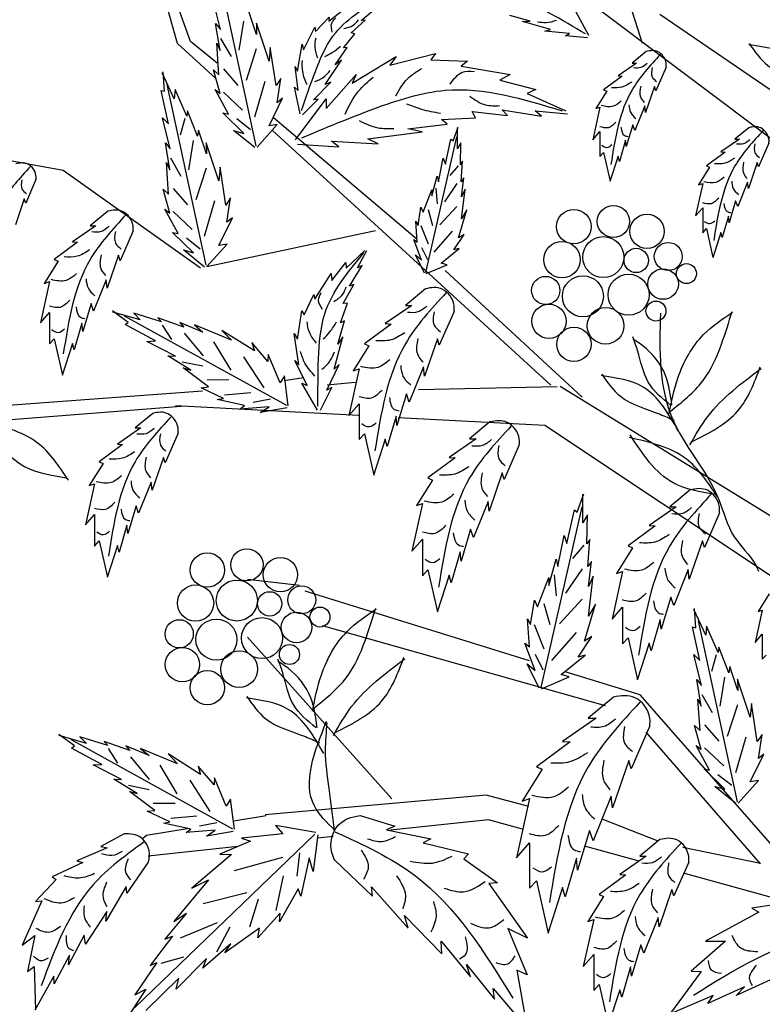
# Model space of a CAD drawing. Units: millimetres. Extents: x 45 to 166, y 50 to 136.
# Drawn here: x 55 to 66, y 93 to 107 of the extents above; entities that cross this region are included whole.
import ezdxf

# ---------------------------------------------------------------- set-up
doc = ezdxf.new("R2010")
doc.units = ezdxf.units.MM
doc.layers.add('Z_Pflanzebene', color=7, linetype='Continuous')
doc.layers.add('Z_Pflanzen', color=7, linetype='Continuous')

# ---------------------------------------------------------------- blocks, each defined once
blk = doc.blocks.new('Z_Gehölz_')
at = {"layer": 'Z_Pflanzebene', "lineweight": 30}
for p, q in [((-13.466, 19.477), (-15.148, 24.867)), ((-19.878, 19.477), (-20.302, 20.966)), ((-19.697, 19.505), (-20.203, 20.929)), ((-6.977, 14.612), (-14.517, 20.286)), ((-11.414, 18.637), (-13.224, 19.878)), ((-19.349, 18.993), (-19.878, 19.477)), ((-19.329, 19.206), (-19.697, 19.505)), ((-16.574, 16.773), (-18.557, 18.458)), ((-14.727, 14.761), (-18.568, 18.278)), ((-21.454, 17.725), (-23.869, 18.163)), ((-19.562, 16.378), (-21.454, 17.725)), ((-19.474, 16.398), (-17.146, 16.898)), ((-14.295, 14.598), (-16.187, 16.346)), ((-18.14, 14.862), (-18.405, 14.821)), ((-19.535, 14.68), (-22.213, 14.482)), ((-17.428, 14.801), (-17.815, 14.76)), ((-14.641, 14.74), (-16.554, 14.699)), ((-14.599, 14.749), (-8.336, 10.883)), ((-22.29, 14.281), (-19.829, 14.47)), ((-17.38, 14.342), (-19.904, 14.477)), ((-14.811, 14.205), (-16.833, 14.313)), ((-11.595, 12.061), (-14.811, 14.205)), ((-15.022, 10.959), (-18.117, 11.919)), ((-13.975, 10.338), (-17.878, 11.442)), ((-16.922, 9.052), (-18.914, 11.282)), ((-11.263, 7.937), (-13.495, 10.486)), ((-11.837, 8.158), (-13.414, 9.971)), ((-15.621, 9.102), (-18.669, 8.832)), ((-15.034, 8.945), (-15.621, 9.102)), ((-15.588, 8.764), (-16.939, 8.62)), ((-15.121, 8.636), (-15.588, 8.764)), ((-14.028, 8.775), (-13.253, 8.472)), ((-20.305, 8.55), (-19.717, 8.648)), ((-17.73, 8.535), (-17.943, 8.512)), ((-19.047, 8.394), (-20.285, 8.262)), ((-13.511, 8.193), (-14.246, 8.395)), ((-11.837, 8.161), (-12.907, 8.38)), ((-20.281, 8.179), (-20.578, 7.752)), ((-11.445, 7.626), (-12.899, 8.025))]:
    blk.add_line(p, q, dxfattribs=at)
at = {"layer": 'Z_Pflanzebene', "color": 74, "lineweight": 30, "true_color": 0x44a009}
for p, q in [((-18.791, 18.064), (-19.331, 20.561)), ((-19.287, 19.671), (-19.391, 20.098)), ((-17.79, 19.784), (-17.505, 20.013)), ((-17.347, 19.797), (-17.121, 19.985)), ((-18.787, 19.601), (-18.897, 19.931)), ((-17.974, 19.645), (-17.786, 19.842)), ((-17.786, 19.842), (-17.79, 19.784)), ((-15.015, 19.787), (-15.296, 19.863)), ((-14.206, 19.588), (-14.386, 19.918)), ((-19.292, 19.383), (-19.352, 19.753)), ((-19.352, 19.753), (-19.287, 19.671)), ((-18.969, 19.786), (-19.034, 19.384)), ((-18.615, 19.232), (-18.79, 19.756)), ((-18.79, 19.756), (-18.787, 19.601)), ((-17.484, 19.624), (-17.29, 19.801)), ((-17.29, 19.801), (-17.347, 19.797)), ((-15.121, 19.779), (-15.015, 19.787)), ((-14.733, 19.67), (-15.121, 19.779)), ((-18.142, 19.392), (-17.986, 19.702)), ((-17.986, 19.702), (-17.974, 19.645)), ((-17.589, 19.416), (-17.434, 19.611)), ((-17.434, 19.611), (-17.484, 19.624)), ((-14.812, 19.646), (-14.733, 19.67)), ((-14.471, 19.614), (-14.812, 19.646)), ((-14.529, 19.582), (-14.471, 19.614)), ((-14.224, 19.557), (-14.529, 19.582)), ((-19.338, 19.483), (-19.292, 19.383)), ((-19.308, 19.047), (-19.338, 19.483)), ((-19.283, 19.547), (-19.139, 19.296)), ((-18.225, 19.095), (-18.16, 19.469)), ((-18.16, 19.469), (-18.142, 19.392)), ((-18.792, 19.405), (-18.933, 18.967)), ((-18.599, 19.421), (-18.615, 19.232)), ((-18.519, 18.896), (-18.599, 19.421)), ((-17.702, 19.183), (-17.537, 19.423)), ((-17.537, 19.423), (-17.589, 19.416)), ((-17.47, 18.929), (-16.863, 19.297)), ((-16.95, 19.178), (-16.321, 19.34)), ((-16.863, 19.297), (-16.95, 19.178)), ((-16.321, 19.34), (-16.386, 19.254)), ((-13.416, 19.367), (-13.608, 19.207)), ((-17.84, 18.911), (-17.615, 19.246)), ((-17.615, 19.246), (-17.702, 19.183)), ((-16.386, 19.254), (-15.877, 19.232)), ((-15.877, 19.232), (-15.964, 19.167)), ((-15.964, 19.167), (-15.292, 19.048)), ((-13.546, 19.207), (-13.802, 19.032)), ((-13.608, 19.207), (-13.546, 19.207)), ((-19.922, 18.716), (-20.088, 19.071)), ((-20.056, 18.818), (-20.077, 19.085)), ((-19.383, 19.116), (-19.308, 19.047)), ((-19.291, 18.787), (-19.383, 19.116)), ((-19.246, 19.126), (-19.048, 18.9)), ((-18.212, 18.829), (-18.254, 19.158)), ((-18.254, 19.158), (-18.225, 19.095)), ((-17.827, 18.582), (-17.416, 19.048)), ((-17.416, 19.048), (-17.47, 18.929)), ((-15.292, 19.048), (-15.433, 18.972)), ((-13.745, 19.028), (-14.001, 18.839)), ((-13.802, 19.032), (-13.745, 19.028)), ((-13.14, 19.151), (-13.281, 18.824)), ((-19.484, 16.416), (-20.023, 18.912)), ((-18.675, 18.955), (-18.818, 18.463)), ((-18.453, 18.996), (-18.519, 18.896)), ((-18.504, 18.66), (-18.453, 18.996)), ((-18.003, 18.699), (-17.764, 18.944)), ((-17.764, 18.944), (-17.84, 18.911)), ((-15.433, 18.972), (-14.935, 18.842)), ((-20.105, 18.83), (-20.056, 18.818)), ((-20.002, 18.367), (-20.105, 18.83)), ((-19.912, 18.842), (-19.922, 18.716)), ((-19.75, 18.476), (-19.912, 18.842)), ((-19.359, 18.841), (-19.291, 18.787)), ((-19.175, 18.503), (-19.359, 18.841)), ((-19.244, 18.808), (-18.982, 18.559)), ((-18.265, 18.874), (-18.212, 18.829)), ((-18.187, 18.506), (-18.265, 18.874)), ((-14.935, 18.842), (-15.054, 18.788)), ((-15.054, 18.788), (-14.523, 18.55)), ((-13.958, 18.82), (-14.109, 18.579)), ((-14.001, 18.839), (-13.958, 18.82)), ((-13.3, 18.886), (-13.423, 18.527)), ((-13.281, 18.824), (-13.3, 18.886)), ((-18.615, 18.34), (-18.429, 18.721)), ((-18.429, 18.721), (-18.504, 18.66)), ((-18.25, 18.149), (-17.827, 18.712)), ((-18.154, 18.495), (-17.938, 18.711)), ((-17.938, 18.711), (-18.003, 18.699)), ((-17.827, 18.712), (-17.827, 18.582)), ((-19.741, 18.55), (-19.75, 18.476)), ((-19.603, 18.199), (-19.741, 18.55)), ((-19.252, 18.519), (-19.175, 18.503)), ((-18.965, 18.237), (-19.252, 18.519)), ((-15.769, 18.453), (-15.812, 18.539)), ((-15.812, 18.539), (-15.325, 18.485)), ((-15.4, 18.561), (-14.859, 18.474)), ((-15.325, 18.485), (-15.4, 18.561)), ((-14.945, 18.55), (-14.501, 18.507)), ((-14.859, 18.474), (-14.945, 18.55)), ((-14.053, 18.598), (-14.152, 18.148)), ((-14.109, 18.579), (-14.053, 18.598)), ((-13.433, 18.616), (-13.57, 18.276)), ((-13.423, 18.527), (-13.433, 18.616)), ((-20.084, 18.45), (-20.002, 18.367)), ((-19.98, 18.023), (-20.084, 18.45)), ((-19.778, 18.443), (-19.843, 18.213)), ((-19.06, 18.443), (-18.871, 18.292)), ((-18.781, 18.046), (-18.502, 18.358)), ((-18.502, 18.358), (-18.615, 18.34)), ((-16.701, 18.301), (-16.159, 18.366)), ((-16.235, 18.431), (-15.769, 18.453)), ((-16.159, 18.366), (-16.235, 18.431)), ((-13.598, 18.356), (-13.688, 18.054)), ((-13.57, 18.276), (-13.598, 18.356)), ((-19.59, 18.282), (-19.603, 18.199)), ((-19.48, 17.953), (-19.59, 18.282)), ((-19.104, 18.276), (-18.965, 18.237)), ((-18.813, 18.04), (-19.104, 18.276)), ((-17.253, 18.16), (-16.506, 18.258)), ((-16.506, 18.258), (-16.701, 18.301)), ((-16.077, 18.135), (-16.006, 18.324)), ((-16.018, 18.023), (-16.018, 18.318)), ((-14.152, 18.148), (-14.053, 18.262)), ((-14.053, 18.262), (-14.053, 17.917)), ((-11.998, 18.316), (-12.19, 18.157)), ((-20.044, 18.105), (-19.98, 18.023)), ((-19.984, 17.735), (-20.044, 18.105)), ((-19.662, 18.138), (-19.727, 17.736)), ((-19.483, 18.108), (-19.48, 17.953)), ((-19.307, 17.583), (-19.483, 18.108)), ((-18.224, 18.088), (-17.654, 18.052)), ((-17.752, 18.128), (-17.112, 18.095)), ((-17.654, 18.052), (-17.752, 18.128)), ((-17.112, 18.095), (-17.253, 18.16)), ((-16.451, 16.316), (-16.025, 18.189)), ((-16.184, 17.811), (-16.107, 18.159)), ((-16.107, 18.159), (-16.077, 18.135)), ((-15.971, 18.106), (-16.018, 18.023)), ((-15.977, 17.805), (-15.971, 18.106)), ((-13.698, 18.144), (-13.783, 17.851)), ((-13.688, 18.054), (-13.698, 18.144)), ((-12.128, 18.157), (-12.384, 17.982)), ((-12.19, 18.157), (-12.128, 18.157)), ((-11.721, 18.1), (-11.863, 17.774)), ((-14.053, 17.917), (-14.001, 17.974)), ((-14.001, 17.974), (-13.911, 17.577)), ((-12.327, 17.977), (-12.582, 17.788)), ((-12.384, 17.982), (-12.327, 17.977)), ((-20.031, 17.835), (-19.984, 17.735)), ((-20.001, 17.399), (-20.031, 17.835)), ((-19.976, 17.899), (-19.832, 17.647)), ((-16.278, 17.569), (-16.213, 17.893)), ((-16.213, 17.893), (-16.184, 17.811)), ((-15.947, 17.852), (-15.977, 17.805)), ((-15.965, 17.569), (-15.947, 17.852)), ((-13.802, 17.922), (-13.915, 17.572)), ((-13.783, 17.851), (-13.802, 17.922)), ((-11.882, 17.835), (-12.005, 17.476)), ((-11.863, 17.774), (-11.882, 17.835)), ((-19.484, 17.756), (-19.626, 17.319)), ((-19.292, 17.772), (-19.307, 17.583)), ((-19.211, 17.247), (-19.292, 17.772)), ((-16.007, 17.791), (-16.124, 17.655)), ((-12.54, 17.769), (-12.691, 17.528)), ((-12.582, 17.788), (-12.54, 17.769)), ((-21.83, 17.601), (-21.972, 17.275)), ((-16.372, 17.374), (-16.296, 17.646)), ((-16.296, 17.646), (-16.278, 17.569)), ((-16.025, 17.547), (-16.197, 17.293)), ((-15.93, 17.622), (-15.965, 17.569)), ((-15.959, 17.363), (-15.93, 17.622)), ((-12.634, 17.547), (-12.734, 17.098)), ((-12.691, 17.528), (-12.634, 17.547)), ((-12.015, 17.566), (-12.152, 17.226)), ((-12.005, 17.476), (-12.015, 17.566)), ((-19.983, 17.138), (-20.076, 17.467)), ((-20.076, 17.467), (-20.001, 17.399)), ((-19.939, 17.478), (-19.741, 17.252)), ((-16.491, 17.15), (-16.372, 17.457)), ((-16.372, 17.457), (-16.372, 17.374)), ((-16.315, 17.483), (-16.297, 17.266)), ((-15.959, 17.056), (-15.912, 17.469)), ((-15.912, 17.469), (-15.959, 17.363)), ((-21.991, 17.336), (-22.114, 16.977)), ((-21.972, 17.275), (-21.991, 17.336)), ((-19.368, 17.306), (-19.51, 16.815)), ((-19.145, 17.347), (-19.211, 17.247)), ((-19.197, 17.012), (-19.145, 17.347)), ((-12.18, 17.306), (-12.27, 17.003)), ((-12.152, 17.226), (-12.18, 17.306)), ((-20.841, 17.163), (-21.083, 16.961)), ((-20.052, 17.193), (-19.983, 17.138)), ((-19.868, 16.854), (-20.052, 17.193)), ((-19.937, 17.16), (-19.675, 16.911)), ((-16.561, 16.967), (-16.52, 17.221)), ((-16.52, 17.221), (-16.491, 17.15)), ((-16.423, 17.185), (-16.36, 16.967)), ((-16.025, 17.23), (-16.26, 16.977)), ((-16.001, 16.796), (-15.888, 17.18)), ((-15.888, 17.18), (-15.959, 17.056)), ((-12.734, 17.098), (-12.634, 17.211)), ((-12.634, 17.211), (-12.634, 16.866)), ((-19.307, 16.692), (-19.121, 17.073)), ((-19.121, 17.073), (-19.197, 17.012)), ((-16.573, 16.737), (-16.591, 17.026)), ((-16.591, 17.026), (-16.561, 16.967)), ((-12.28, 17.093), (-12.365, 16.8)), ((-12.27, 17.003), (-12.28, 17.093)), ((-21.005, 16.961), (-21.328, 16.74)), ((-21.083, 16.961), (-21.005, 16.961)), ((-20.491, 16.89), (-20.67, 16.478)), ((-19.945, 16.871), (-19.868, 16.854)), ((-19.658, 16.589), (-19.945, 16.871)), ((-16.523, 16.967), (-16.423, 16.714)), ((-16.088, 16.886), (-16.342, 16.596)), ((-12.634, 16.866), (-12.582, 16.923)), ((-12.582, 16.923), (-12.493, 16.526)), ((-12.384, 16.871), (-12.497, 16.521)), ((-12.365, 16.8), (-12.384, 16.871)), ((-21.256, 16.734), (-21.579, 16.496)), ((-21.328, 16.74), (-21.256, 16.734)), ((-19.753, 16.794), (-19.564, 16.644)), ((-16.514, 16.489), (-16.62, 16.773)), ((-16.62, 16.773), (-16.573, 16.737)), ((-16.065, 16.631), (-15.924, 16.843)), ((-15.924, 16.843), (-16.001, 16.796)), ((-19.797, 16.628), (-19.658, 16.589)), ((-19.505, 16.392), (-19.797, 16.628)), ((-19.474, 16.398), (-19.195, 16.71)), ((-19.195, 16.71), (-19.307, 16.692)), ((-17.554, 16.376), (-17.294, 16.62)), ((-17.394, 16.382), (-17.265, 16.623)), ((-16.514, 16.66), (-16.432, 16.497)), ((-16.243, 16.448), (-15.995, 16.649)), ((-15.995, 16.649), (-16.065, 16.631)), ((-21.525, 16.472), (-21.716, 16.167)), ((-21.579, 16.496), (-21.525, 16.472)), ((-20.694, 16.555), (-20.85, 16.102)), ((-20.67, 16.478), (-20.694, 16.555)), ((-17.748, 16.205), (-17.557, 16.457)), ((-17.557, 16.457), (-17.554, 16.376)), ((-16.473, 16.307), (-16.597, 16.56)), ((-16.597, 16.56), (-16.514, 16.489)), ((-16.16, 16.425), (-16.243, 16.448)), ((-17.507, 16.127), (-17.331, 16.413)), ((-17.331, 16.413), (-17.394, 16.382)), ((-16.449, 16.301), (-16.16, 16.425)), ((-21.644, 16.191), (-21.77, 15.624)), ((-21.716, 16.167), (-21.644, 16.191)), ((-20.862, 16.215), (-21.035, 15.785)), ((-20.85, 16.102), (-20.862, 16.215)), ((-17.983, 15.951), (-17.757, 16.303)), ((-17.757, 16.303), (-17.748, 16.205)), ((-17.592, 15.889), (-17.447, 16.152)), ((-17.447, 16.152), (-17.507, 16.127)), ((-16.46, 16.091), (-16.735, 15.862)), ((-18.132, 15.732), (-17.999, 16.015)), ((-17.999, 16.015), (-17.983, 15.951)), ((-21.77, 15.624), (-21.644, 15.767)), ((-21.644, 15.767), (-21.644, 15.331)), ((-21.071, 15.887), (-21.184, 15.505)), ((-21.035, 15.785), (-21.071, 15.887)), ((-20.558, 15.629), (-20.773, 15.789)), ((-20.393, 15.663), (-20.77, 15.771)), ((-18.222, 15.396), (-18.165, 15.79)), ((-18.165, 15.79), (-18.132, 15.732)), ((-17.631, 15.624), (-17.533, 15.893)), ((-17.533, 15.893), (-17.592, 15.889)), ((-16.647, 15.862), (-17.014, 15.611)), ((-16.735, 15.862), (-16.647, 15.862)), ((-16.063, 15.781), (-16.267, 15.313)), ((-18.37, 14.482), (-20.607, 15.715)), ((-20.599, 15.6), (-20.558, 15.629)), ((-20.481, 15.754), (-20.393, 15.663)), ((-20.099, 15.635), (-20.481, 15.754)), ((-20.148, 15.69), (-20.099, 15.635)), ((-19.793, 15.563), (-20.148, 15.69)), ((-19.848, 15.628), (-19.793, 15.563)), ((-19.527, 15.495), (-19.848, 15.628)), ((-17.667, 15.33), (-17.576, 15.652)), ((-17.576, 15.652), (-17.631, 15.624)), ((-21.196, 15.618), (-21.304, 15.248)), ((-21.184, 15.505), (-21.196, 15.618)), ((-20.182, 15.373), (-20.599, 15.6)), ((-20.092, 15.592), (-19.962, 15.392)), ((-19.645, 15.594), (-19.527, 15.495)), ((-19.135, 15.382), (-19.645, 15.594)), ((-18.818, 15.234), (-19.267, 15.518)), ((-19.267, 15.518), (-19.135, 15.382)), ((-16.932, 15.605), (-17.299, 15.333)), ((-17.014, 15.611), (-16.932, 15.605)), ((-21.644, 15.331), (-21.579, 15.403)), ((-21.579, 15.403), (-21.465, 14.902)), ((-20.299, 15.366), (-20.182, 15.373)), ((-19.908, 15.164), (-20.299, 15.366)), ((-19.786, 15.479), (-19.526, 15.166)), ((-19.382, 15.362), (-19.144, 14.968)), ((-18.203, 15.043), (-18.269, 15.473)), ((-18.269, 15.473), (-18.222, 15.396)), ((-17.718, 14.985), (-17.596, 15.43)), ((-17.596, 15.43), (-17.667, 15.33)), ((-16.294, 15.401), (-16.47, 14.885)), ((-16.267, 15.313), (-16.294, 15.401)), ((-21.328, 15.337), (-21.471, 14.896)), ((-21.304, 15.248), (-21.328, 15.337)), ((-18.631, 15.09), (-18.851, 15.349)), ((-18.851, 15.349), (-18.818, 15.234)), ((-17.238, 15.306), (-17.455, 14.96)), ((-17.299, 15.333), (-17.238, 15.306)), ((-19.694, 14.971), (-20.012, 15.169)), ((-20.012, 15.169), (-19.908, 15.164)), ((-19.812, 15.085), (-19.528, 15.029)), ((-18.966, 15.155), (-18.689, 14.724)), ((-18.628, 15.187), (-18.631, 15.09)), ((-18.463, 14.796), (-18.628, 15.187)), ((-18.092, 14.759), (-18.258, 15.102)), ((-18.258, 15.102), (-18.203, 15.043)), ((-19.8, 15.002), (-19.694, 14.971)), ((-19.451, 14.738), (-19.8, 15.002)), ((-17.817, 14.695), (-17.648, 15.049)), ((-17.648, 15.049), (-17.718, 14.985)), ((-17.374, 14.987), (-17.516, 14.343)), ((-17.455, 14.96), (-17.374, 14.987)), ((-16.484, 15.014), (-16.681, 14.526)), ((-16.47, 14.885), (-16.484, 15.014)), ((-19.47, 14.837), (-19.17, 14.838)), ((-18.402, 14.893), (-18.463, 14.796)), ((-18.351, 14.478), (-18.402, 14.893)), ((-19.552, 14.726), (-19.451, 14.738)), ((-19.244, 14.58), (-19.552, 14.726)), ((-18.165, 14.79), (-18.092, 14.759)), ((-17.946, 14.418), (-18.165, 14.79)), ((-17.906, 14.418), (-17.751, 14.732)), ((-17.751, 14.732), (-17.817, 14.695)), ((-19.33, 14.564), (-19.244, 14.58)), ((-18.954, 14.48), (-19.33, 14.564)), ((-19.23, 14.629), (-18.869, 14.663)), ((-18.833, 14.528), (-18.595, 14.572)), ((-16.722, 14.641), (-16.851, 14.207)), ((-16.681, 14.526), (-16.722, 14.641)), ((-19.017, 14.433), (-18.954, 14.48)), ((-18.616, 14.465), (-19.017, 14.433)), ((-18.736, 14.385), (-18.616, 14.465)), ((-18.367, 14.45), (-18.736, 14.385)), ((-17.516, 14.343), (-17.374, 14.505)), ((-17.374, 14.505), (-17.374, 14.01)), ((-20.22, 14.373), (-20.462, 14.171)), ((-16.864, 14.336), (-16.986, 13.915)), ((-16.851, 14.207), (-16.864, 14.336)), ((-20.384, 14.171), (-20.707, 13.95)), ((-20.462, 14.171), (-20.384, 14.171)), ((-15.569, 14.254), (-15.849, 14.02)), ((-19.87, 14.1), (-20.05, 13.688)), ((-17.374, 14.01), (-17.299, 14.092)), ((-17.299, 14.092), (-17.17, 13.522)), ((-17.014, 14.017), (-17.177, 13.515)), ((-16.986, 13.915), (-17.014, 14.017)), ((-15.759, 14.02), (-16.133, 13.764)), ((-15.849, 14.02), (-15.759, 14.02)), ((-20.635, 13.944), (-20.958, 13.706)), ((-20.707, 13.95), (-20.635, 13.944)), ((-15.164, 13.937), (-15.372, 13.46)), ((-20.073, 13.765), (-20.229, 13.312)), ((-20.05, 13.688), (-20.073, 13.765)), ((-16.05, 13.757), (-16.424, 13.481)), ((-16.133, 13.764), (-16.05, 13.757)), ((-20.904, 13.682), (-21.095, 13.377)), ((-20.958, 13.706), (-20.904, 13.682)), ((-16.424, 13.481), (-16.361, 13.453)), ((-15.399, 13.55), (-15.579, 13.024)), ((-15.372, 13.46), (-15.399, 13.55)), ((-21.023, 13.401), (-21.149, 12.834)), ((-21.095, 13.377), (-21.023, 13.401)), ((-20.241, 13.425), (-20.414, 12.995)), ((-20.229, 13.312), (-20.241, 13.425)), ((-16.361, 13.453), (-16.583, 13.1)), ((-14.366, 13.011), (-14.272, 13.262)), ((-14.287, 12.862), (-14.287, 13.254)), ((-12.808, 13.316), (-13.089, 13.083)), ((-20.45, 13.097), (-20.563, 12.715)), ((-20.414, 12.995), (-20.45, 13.097)), ((-16.5, 13.128), (-16.645, 12.471)), ((-16.583, 13.1), (-16.5, 13.128)), ((-15.593, 13.156), (-15.794, 12.658)), ((-15.579, 13.024), (-15.593, 13.156)), ((-14.862, 10.591), (-14.296, 13.082)), ((-12.999, 13.083), (-13.373, 12.827)), ((-13.089, 13.083), (-12.999, 13.083)), ((-21.149, 12.834), (-21.023, 12.977)), ((-21.023, 12.977), (-21.023, 12.542)), ((-14.507, 12.579), (-14.405, 13.042)), ((-14.405, 13.042), (-14.366, 13.011)), ((-14.225, 12.971), (-14.287, 12.862)), ((-14.232, 12.571), (-14.225, 12.971)), ((-12.403, 13), (-12.611, 12.522)), ((-20.575, 12.828), (-20.683, 12.458)), ((-20.563, 12.715), (-20.575, 12.828)), ((-15.835, 12.775), (-15.967, 12.333)), ((-15.794, 12.658), (-15.835, 12.775)), ((-13.29, 12.82), (-13.663, 12.543)), ((-13.373, 12.827), (-13.29, 12.82)), ((-14.633, 12.258), (-14.546, 12.689)), ((-14.546, 12.689), (-14.507, 12.579)), ((-21.023, 12.542), (-20.958, 12.613)), ((-20.958, 12.613), (-20.844, 12.112)), ((-20.707, 12.548), (-20.85, 12.106)), ((-20.683, 12.458), (-20.707, 12.548)), ((-16.645, 12.471), (-16.5, 12.637)), ((-16.5, 12.637), (-16.5, 12.132)), ((-14.272, 12.553), (-14.429, 12.372)), ((-14.193, 12.634), (-14.232, 12.571)), ((-14.217, 12.258), (-14.193, 12.634)), ((-13.601, 12.515), (-13.823, 12.163)), ((-13.663, 12.543), (-13.601, 12.515)), ((-12.639, 12.612), (-12.819, 12.086)), ((-12.611, 12.522), (-12.639, 12.612)), ((-15.981, 12.464), (-16.105, 12.035)), ((-15.967, 12.333), (-15.981, 12.464)), ((-14.758, 11.999), (-14.656, 12.36)), ((-14.656, 12.36), (-14.633, 12.258)), ((-14.17, 12.328), (-14.217, 12.258)), ((-14.209, 11.983), (-14.17, 12.328)), ((-16.5, 12.132), (-16.424, 12.215)), ((-16.424, 12.215), (-16.292, 11.634)), ((-16.133, 12.139), (-16.299, 11.627)), ((-16.105, 12.035), (-16.133, 12.139)), ((-14.915, 11.701), (-14.758, 12.109)), ((-14.758, 12.109), (-14.758, 11.999)), ((-14.681, 12.144), (-14.657, 11.855)), ((-14.296, 12.228), (-14.525, 11.891)), ((-14.146, 12.124), (-14.209, 11.983)), ((-14.209, 11.575), (-14.146, 12.124)), ((-13.74, 12.19), (-13.885, 11.533)), ((-13.823, 12.163), (-13.74, 12.19)), ((-12.833, 12.218), (-13.033, 11.72)), ((-12.819, 12.086), (-12.833, 12.218)), ((-18.197, 11.999), (-18.914, 12.079)), ((-13.075, 11.837), (-13.206, 11.395)), ((-13.033, 11.72), (-13.075, 11.837)), ((-11.718, 11.882), (-11.87, 11.64)), ((-15.009, 11.457), (-14.955, 11.795)), ((-14.955, 11.795), (-14.915, 11.701)), ((-14.826, 11.747), (-14.742, 11.458)), ((-14.296, 11.807), (-14.609, 11.47)), ((-14.264, 11.23), (-14.115, 11.74)), ((-14.115, 11.74), (-14.209, 11.575)), ((-13.885, 11.533), (-13.74, 11.699)), ((-13.74, 11.699), (-13.74, 11.194)), ((-12.593, 11.312), (-12.759, 11.667)), ((-12.727, 11.414), (-12.748, 11.681)), ((-11.813, 11.659), (-11.912, 11.21)), ((-11.87, 11.64), (-11.813, 11.659)), ((-15.049, 11.536), (-15.009, 11.457)), ((-15.025, 11.152), (-15.049, 11.536)), ((-14.958, 11.458), (-14.826, 11.121)), ((-13.22, 11.526), (-13.345, 11.097)), ((-13.206, 11.395), (-13.22, 11.526)), ((-12.776, 11.426), (-12.727, 11.414)), ((-12.673, 10.963), (-12.776, 11.426)), ((-12.154, 9.011), (-12.694, 11.508)), ((-12.582, 11.438), (-12.593, 11.312)), ((-12.42, 11.072), (-12.582, 11.438)), ((-14.38, 11.349), (-14.718, 10.964)), ((-14.35, 11.01), (-14.162, 11.293)), ((-14.162, 11.293), (-14.264, 11.23)), ((-11.912, 11.21), (-11.813, 11.324)), ((-11.813, 11.324), (-11.813, 10.979)), ((-14.947, 10.822), (-15.088, 11.199)), ((-15.088, 11.199), (-15.025, 11.152)), ((-13.74, 11.194), (-13.663, 11.277)), ((-13.663, 11.277), (-13.532, 10.696)), ((-13.373, 11.201), (-13.539, 10.689)), ((-13.345, 11.097), (-13.373, 11.201)), ((-12.411, 11.145), (-12.42, 11.072)), ((-12.274, 10.794), (-12.411, 11.145)), ((-14.946, 11.049), (-14.838, 10.832)), ((-14.586, 10.767), (-14.256, 11.034)), ((-14.256, 11.034), (-14.35, 11.01)), ((-12.651, 10.618), (-12.755, 11.046)), ((-12.755, 11.046), (-12.673, 10.963)), ((-12.448, 11.038), (-12.514, 10.809)), ((-11.813, 10.979), (-11.761, 11.035)), ((-15.057, 10.916), (-14.947, 10.822)), ((-14.892, 10.579), (-15.057, 10.916)), ((-12.261, 10.878), (-12.274, 10.794)), ((-12.15, 10.549), (-12.261, 10.878)), ((-14.86, 10.571), (-14.476, 10.736)), ((-14.476, 10.736), (-14.586, 10.767)), ((-13.495, 10.486), (-14.531, 10.807)), ((-12.715, 10.701), (-12.651, 10.618)), ((-12.655, 10.331), (-12.715, 10.701)), ((-12.333, 10.734), (-12.398, 10.332)), ((-12.153, 10.703), (-12.15, 10.549)), ((-11.978, 10.179), (-12.153, 10.703)), ((-12.647, 10.495), (-12.503, 10.243)), ((-13.865, 10.454), (-14.214, 10.164)), ((-12.701, 10.43), (-12.655, 10.331)), ((-12.671, 9.994), (-12.701, 10.43)), ((-12.155, 10.352), (-12.296, 9.914)), ((-11.962, 10.368), (-11.978, 10.179)), ((-11.882, 9.843), (-11.962, 10.368)), ((-14.102, 10.164), (-14.566, 9.846)), ((-14.214, 10.164), (-14.102, 10.164)), ((-13.363, 10.061), (-13.621, 9.469)), ((-12.747, 10.063), (-12.671, 9.994)), ((-12.654, 9.734), (-12.747, 10.063)), ((-12.61, 10.074), (-12.411, 9.848)), ((-21.3, 9.783), (-21.515, 9.943)), ((-21.135, 9.817), (-21.512, 9.926)), ((-11.816, 9.943), (-11.882, 9.843)), ((-11.867, 9.608), (-11.816, 9.943)), ((-19.113, 8.636), (-21.349, 9.87)), ((-21.223, 9.908), (-21.135, 9.817)), ((-20.841, 9.79), (-21.223, 9.908)), ((-20.89, 9.845), (-20.841, 9.79)), ((-20.535, 9.718), (-20.89, 9.845)), ((-14.463, 9.838), (-14.927, 9.494)), ((-14.566, 9.846), (-14.463, 9.838)), ((-12.723, 9.789), (-12.654, 9.734)), ((-12.539, 9.45), (-12.723, 9.789)), ((-12.038, 9.902), (-12.181, 9.411)), ((-21.341, 9.754), (-21.3, 9.783)), ((-20.924, 9.528), (-21.341, 9.754)), ((-20.834, 9.746), (-20.704, 9.546)), ((-20.59, 9.783), (-20.535, 9.718)), ((-20.269, 9.649), (-20.59, 9.783)), ((-20.387, 9.749), (-20.269, 9.649)), ((-19.877, 9.536), (-20.387, 9.749)), ((-19.561, 9.388), (-20.009, 9.673)), ((-20.009, 9.673), (-19.877, 9.536)), ((-12.608, 9.756), (-12.345, 9.507)), ((-11.978, 9.288), (-11.792, 9.669)), ((-11.792, 9.669), (-11.867, 9.608)), ((-21.041, 9.52), (-20.924, 9.528)), ((-20.65, 9.318), (-21.041, 9.52)), ((-20.528, 9.633), (-20.268, 9.32)), ((-20.124, 9.517), (-19.887, 9.123)), ((-13.655, 9.58), (-13.879, 8.927)), ((-13.621, 9.469), (-13.655, 9.58)), ((-19.593, 9.503), (-19.561, 9.388)), ((-19.374, 9.244), (-19.593, 9.503)), ((-14.85, 9.46), (-15.125, 9.022)), ((-14.927, 9.494), (-14.85, 9.46)), ((-12.616, 9.466), (-12.539, 9.45)), ((-12.329, 9.185), (-12.616, 9.466)), ((-12.424, 9.39), (-12.234, 9.24)), ((-20.755, 9.324), (-20.65, 9.318)), ((-20.436, 9.126), (-20.755, 9.324)), ((-19.708, 9.309), (-19.431, 8.878)), ((-19.37, 9.341), (-19.374, 9.244)), ((-19.205, 8.951), (-19.37, 9.341)), ((-12.144, 8.994), (-11.865, 9.306)), ((-11.865, 9.306), (-11.978, 9.288)), ((-20.554, 9.24), (-20.27, 9.183)), ((-20.542, 9.156), (-20.436, 9.126)), ((-20.193, 8.892), (-20.542, 9.156)), ((-12.468, 9.224), (-12.329, 9.185)), ((-12.176, 8.988), (-12.468, 9.224)), ((-20.213, 8.991), (-19.912, 8.992)), ((-19.145, 9.048), (-19.205, 8.951)), ((-19.093, 8.632), (-19.145, 9.048)), ((-15.022, 9.056), (-15.202, 8.24)), ((-15.125, 9.022), (-15.022, 9.056)), ((-13.896, 9.091), (-14.145, 8.472)), ((-13.879, 8.927), (-13.896, 9.091)), ((-20.295, 8.881), (-20.193, 8.892)), ((-19.986, 8.734), (-20.295, 8.881)), ((-20.072, 8.718), (-19.986, 8.734)), ((-19.696, 8.635), (-20.072, 8.718)), ((-19.972, 8.784), (-19.611, 8.818)), ((-19.575, 8.682), (-19.337, 8.726)), ((-19.099, 8.75), (-18.654, 8.824)), ((-17.361, 8.822), (-16.882, 8.674)), ((-20.616, 8.569), (-20.936, 8.395)), ((-17.985, 8.563), (-20.469, 6.169)), ((-19.759, 8.587), (-19.696, 8.635)), ((-19.358, 8.619), (-19.759, 8.587)), ((-19.479, 8.539), (-19.358, 8.619)), ((-19.109, 8.604), (-19.479, 8.539)), ((-18.427, 8.569), (-18.997, 8.512)), ((-17.972, 8.587), (-18.528, 8.686)), ((-18.528, 8.686), (-18.427, 8.569)), ((-16.882, 8.674), (-16.996, 8.627)), ((-16.996, 8.627), (-16.386, 8.5)), ((-14.197, 8.618), (-14.36, 8.069)), ((-14.145, 8.472), (-14.197, 8.618)), ((-20.355, 8.508), (-20.305, 8.55)), ((-18.873, 8.469), (-19.295, 8.289)), ((-18.997, 8.512), (-18.873, 8.469)), ((-17.942, 8.555), (-18.006, 8.052)), ((-16.386, 8.5), (-16.488, 8.447)), ((-16.488, 8.447), (-15.867, 8.294)), ((-15.202, 8.24), (-15.022, 8.446)), ((-15.022, 8.446), (-15.022, 7.82)), ((-13.225, 8.49), (-13.5, 8.261)), ((-20.848, 8.377), (-21.265, 8.199)), ((-20.936, 8.395), (-20.848, 8.377)), ((-18.228, 7.984), (-18.19, 8.309)), ((-15.867, 8.294), (-15.931, 8.226)), ((-21.185, 8.176), (-21.606, 7.978)), ((-21.265, 8.199), (-21.185, 8.176)), ((-19.133, 8.284), (-19.68, 7.819)), ((-19.295, 8.289), (-19.133, 8.284)), ((-19.09, 8.063), (-18.424, 8.248)), ((-18.06, 8.239), (-18.179, 7.709)), ((-18.006, 8.052), (-18.06, 8.239)), ((-17.708, 8.206), (-17.191, 7.71)), ((-15.931, 8.226), (-15.463, 7.895)), ((-14.377, 8.232), (-14.532, 7.699)), ((-14.36, 8.069), (-14.377, 8.232)), ((-13.412, 8.261), (-13.778, 8.01)), ((-13.5, 8.261), (-13.412, 8.261)), ((-12.828, 8.18), (-13.032, 7.712)), ((-21.55, 7.939), (-21.836, 7.636)), ((-21.606, 7.978), (-21.55, 7.939)), ((-19.451, 7.935), (-19.929, 7.362)), ((-19.68, 7.819), (-19.451, 7.935)), ((-18.518, 7.513), (-18.418, 7.991)), ((-15.463, 7.895), (-15.583, 7.886)), ((-15.583, 7.886), (-15.051, 7.129)), ((-15.022, 7.82), (-14.927, 7.923)), ((-14.927, 7.923), (-14.764, 7.201)), ((-13.697, 8.003), (-14.064, 7.732)), ((-13.778, 8.01), (-13.697, 8.003)), ((-20.587, 7.845), (-20.867, 7.365)), ((-20.578, 7.752), (-20.587, 7.845)), ((-19.524, 7.609), (-18.921, 7.758)), ((-18.215, 7.809), (-18.473, 7.357)), ((-18.179, 7.709), (-18.215, 7.809)), ((-17.204, 7.839), (-16.697, 7.267)), ((-17.191, 7.71), (-17.204, 7.839)), ((-14.566, 7.828), (-14.772, 7.193)), ((-14.532, 7.699), (-14.566, 7.828)), ((-13.059, 7.8), (-13.235, 7.284)), ((-13.032, 7.712), (-13.059, 7.8)), ((-21.749, 7.647), (-22.021, 7.031)), ((-21.836, 7.636), (-21.749, 7.647)), ((-18.881, 7.285), (-18.762, 7.673)), ((-14.003, 7.705), (-14.22, 7.359)), ((-14.064, 7.732), (-14.003, 7.705)), ((-11.444, 7.623), (-11.955, 7.543)), ((-20.855, 7.497), (-21.149, 7.048)), ((-20.867, 7.365), (-20.855, 7.497)), ((-19.753, 7.475), (-20.053, 7.114)), ((-19.929, 7.362), (-19.753, 7.475)), ((-18.46, 7.475), (-18.772, 7.135)), ((-18.473, 7.357), (-18.46, 7.475)), ((-11.861, 7.488), (-12.595, 7.088)), ((-11.955, 7.543), (-11.861, 7.488)), ((-19.836, 7.134), (-19.328, 7.345)), ((-16.697, 7.267), (-16.749, 7.441)), ((-16.749, 7.441), (-16.231, 6.915)), ((-14.138, 7.386), (-14.281, 6.741)), ((-14.22, 7.359), (-14.138, 7.386)), ((-13.249, 7.413), (-13.446, 6.925)), ((-13.235, 7.284), (-13.249, 7.413)), ((-19.338, 6.943), (-19.152, 7.287)), ((-18.746, 7.27), (-19.226, 6.926)), ((-18.772, 7.135), (-18.746, 7.27)), ((-15.323, 7.263), (-15.056, 6.622)), ((-15.051, 7.129), (-15.323, 7.263)), ((-22.021, 7.031), (-21.846, 7.166)), ((-21.846, 7.166), (-21.945, 6.67)), ((-21.167, 7.171), (-21.383, 6.763)), ((-21.149, 7.048), (-21.167, 7.171)), ((-19.948, 7.159), (-20.253, 6.751)), ((-20.053, 7.114), (-19.948, 7.159)), ((-16.24, 7.087), (-15.839, 6.594)), ((-16.231, 6.915), (-16.24, 7.087)), ((-12.321, 7.087), (-12.794, 6.676)), ((-12.595, 7.088), (-12.321, 7.087)), ((-19.144, 7.05), (-19.527, 6.718)), ((-19.226, 6.926), (-19.144, 7.05)), ((-13.487, 7.04), (-13.616, 6.606)), ((-13.446, 6.925), (-13.487, 7.04)), ((-21.37, 6.894), (-21.577, 6.498)), ((-21.383, 6.763), (-21.37, 6.894)), ((-20.104, 6.784), (-19.793, 6.872)), ((-19.478, 6.851), (-19.895, 6.427)), ((-19.527, 6.718), (-19.478, 6.851)), ((-14.281, 6.741), (-14.138, 6.904)), ((-14.138, 6.904), (-14.138, 6.409)), ((-21.945, 6.67), (-21.854, 6.737)), ((-21.854, 6.737), (-21.839, 6.141)), ((-20.162, 6.793), (-20.468, 6.347)), ((-20.253, 6.751), (-20.162, 6.793)), ((-15.839, 6.594), (-15.891, 6.768)), ((-15.891, 6.768), (-15.506, 6.29)), ((-15.197, 6.687), (-15.056, 5.88)), ((-15.056, 6.622), (-15.197, 6.687)), ((-13.629, 6.735), (-13.751, 6.314)), ((-13.616, 6.606), (-13.629, 6.735)), ((-12.654, 6.672), (-13.091, 6.075)), ((-12.794, 6.676), (-12.654, 6.672)), ((-21.584, 6.605), (-21.847, 6.136)), ((-21.577, 6.498), (-21.584, 6.605)), ((-19.858, 6.58), (-20.316, 6.133)), ((-19.895, 6.427), (-19.858, 6.58)), ((-11.65, 6.578), (-12.172, 6.34)), ((-20.315, 6.424), (-20.606, 5.981)), ((-20.468, 6.347), (-20.315, 6.424)), ((-15.506, 6.29), (-15.525, 6.436)), ((-15.525, 6.436), (-15.044, 5.874)), ((-14.138, 6.409), (-14.064, 6.49)), ((-14.064, 6.49), (-13.935, 5.92)), ((-13.778, 6.416), (-13.941, 5.914)), ((-13.751, 6.314), (-13.778, 6.416)), ((-12.06, 6.46), (-12.563, 6.227)), ((-12.172, 6.34), (-12.06, 6.46)), ((-12.489, 6.338), (-13.103, 6.076)), ((-12.563, 6.227), (-12.489, 6.338))]:
    blk.add_line(p, q, dxfattribs=at)
for centre, radius in [((-14.412, 16.95), 0.238), ((-13.866, 17.021), 0.222), ((-13.403, 16.885), 0.237), ((-14.575, 16.494), 0.25), ((-14.005, 16.529), 0.283), ((-13.11, 16.538), 0.193), ((-13.552, 16.483), 0.168), ((-13.181, 16.158), 0.211), ((-12.859, 16.301), 0.138), ((-14.8, 16.069), 0.195), ((-14.287, 15.989), 0.283), ((-13.657, 16.011), 0.283), ((-13.279, 15.785), 0.138), ((-14.755, 15.644), 0.237), ((-13.974, 15.582), 0.253), ((-14.411, 15.326), 0.237), ((-18.921, 12.282), 0.222), ((-19.467, 12.211), 0.238), ((-18.458, 12.146), 0.237), ((-19.629, 11.755), 0.25), ((-19.06, 11.79), 0.283), ((-18.165, 11.799), 0.193), ((-18.607, 11.744), 0.168), ((-17.913, 11.562), 0.138), ((-18.712, 11.271), 0.283), ((-18.236, 11.419), 0.211), ((-19.855, 11.33), 0.195), ((-19.342, 11.25), 0.283), ((-18.334, 11.045), 0.138), ((-19.81, 10.905), 0.237), ((-19.028, 10.843), 0.253), ((-19.466, 10.587), 0.237)]:
    blk.add_circle(centre, radius, dxfattribs=at)
for points in [[(-18.167, 18.551), (-17.977, 19.091), (-17.734, 19.577), (-17.05, 20.126)], [(-17.743, 19.636), (-17.751, 19.758), (-17.695, 19.832)], [(-17.582, 19.684), (-17.457, 19.729), (-17.384, 19.804)], [(-17.942, 19.276), (-17.981, 19.426), (-17.968, 19.554)], [(-17.847, 19.297), (-17.744, 19.353), (-17.63, 19.439)], [(-10.934, 18.695), (-11.424, 19.303), (-12, 19.461)], [(-11.995, 19.479), (-11.735, 19.175), (-11.188, 18.927), (-10.995, 18.844)], [(-13.215, 19.33), (-13.608, 18.839), (-13.901, 17.808)], [(-18.089, 18.905), (-18.151, 19.09), (-18.156, 19.242)], [(-13.401, 19.201), (-13.488, 19.145), (-13.588, 19.14)], [(-17.983, 18.952), (-17.852, 19.022), (-17.772, 19.106)], [(-16.866, 18.755), (-16.703, 18.993), (-16.508, 19.134)], [(-16.116, 18.918), (-15.953, 19.08), (-15.78, 19.091)], [(-13.332, 19.145), (-13.332, 19.019), (-13.271, 18.954)], [(-17.568, 18.504), (-17.384, 18.818), (-17.178, 19.013)], [(-13.614, 18.945), (-13.749, 18.876), (-13.892, 18.867)], [(-18.162, 18.177), (-17.17, 18.576), (-16.185, 18.832), (-14.572, 18.549)], [(-13.488, 18.889), (-13.493, 18.741), (-13.44, 18.663)], [(-16.719, 18.647), (-16.513, 18.571), (-16.253, 18.517)], [(-15.848, 18.75), (-15.631, 18.631), (-15.436, 18.62)], [(-13.757, 18.685), (-13.87, 18.611), (-14.035, 18.62)], [(-13.653, 18.629), (-13.631, 18.529), (-13.558, 18.442)], [(-17.372, 18.413), (-17.112, 18.315), (-16.895, 18.305)], [(-13.831, 18.394), (-13.935, 18.316), (-14.053, 18.329)], [(-13.762, 18.321), (-13.714, 18.208), (-13.666, 18.195)], [(-11.797, 18.28), (-12.19, 17.788), (-12.483, 16.758)], [(-13.888, 18.078), (-13.957, 18.039), (-14.027, 18.069)], [(-11.983, 18.15), (-12.07, 18.094), (-12.17, 18.09)], [(-11.914, 18.094), (-11.914, 17.968), (-11.853, 17.903)], [(-12.196, 17.895), (-12.331, 17.825), (-12.474, 17.816)], [(-12.07, 17.838), (-12.074, 17.691), (-12.022, 17.613)], [(-21.906, 17.78), (-22.299, 17.289), (-22.592, 16.258)], [(-22.023, 17.595), (-22.023, 17.469), (-21.962, 17.404)], [(-12.339, 17.634), (-12.452, 17.561), (-12.617, 17.569)], [(-12.235, 17.578), (-12.213, 17.478), (-12.14, 17.391)], [(-12.413, 17.344), (-12.517, 17.266), (-12.634, 17.279)], [(-12.344, 17.27), (-12.296, 17.157), (-12.248, 17.144)], [(-20.587, 17.116), (-21.083, 16.496), (-21.453, 15.194)], [(-12.469, 17.027), (-12.539, 16.988), (-12.608, 17.018)], [(-20.822, 16.953), (-20.932, 16.882), (-21.058, 16.877)], [(-20.734, 16.882), (-20.734, 16.723), (-20.657, 16.641)], [(-21.091, 16.63), (-21.26, 16.542), (-21.441, 16.531)], [(-17.941, 14.474), (-17.933, 15.13), (-17.846, 15.747), (-17.306, 16.592)], [(-20.932, 16.559), (-20.937, 16.373), (-20.871, 16.274)], [(-21.271, 16.301), (-21.414, 16.208), (-21.622, 16.219)], [(-21.14, 16.23), (-21.112, 16.104), (-21.019, 15.995)], [(-17.878, 15.807), (-17.932, 15.937), (-17.897, 16.037)], [(-17.72, 15.918), (-17.602, 16.013), (-17.55, 16.12)], [(-16.172, 16.039), (-16.735, 15.333), (-17.156, 13.854)], [(-21.365, 15.934), (-21.496, 15.836), (-21.644, 15.852)], [(-21.277, 15.841), (-21.217, 15.699), (-21.156, 15.682)], [(-16.439, 15.853), (-16.564, 15.772), (-16.707, 15.766)], [(-16.339, 15.772), (-16.339, 15.592), (-16.252, 15.498)], [(-13.101, 14.36), (-12.978, 14.859), (-12.622, 15.461), (-12.222, 15.769)], [(-13.089, 14.396), (-12.63, 14.825), (-12.375, 15.33), (-12.228, 15.781)], [(-17.962, 15.344), (-18.059, 15.492), (-18.092, 15.635)], [(-17.867, 15.401), (-17.775, 15.5), (-17.683, 15.634)], [(-21.436, 15.535), (-21.524, 15.485), (-21.611, 15.524)], [(-16.744, 15.486), (-16.937, 15.386), (-17.143, 15.374)], [(-16.564, 15.405), (-16.57, 15.193), (-16.495, 15.081)], [(-13.072, 14.481), (-13.386, 14.802), (-13.532, 15.239), (-13.6, 15.43)], [(-13.06, 14.487), (-13.146, 14.894), (-13.461, 15.305), (-13.599, 15.4)], [(-17.986, 14.888), (-18.12, 15.066), (-18.182, 15.228)], [(-17.888, 14.977), (-17.772, 15.101), (-17.715, 15.221)], [(-16.95, 15.112), (-17.112, 15.007), (-17.349, 15.019)], [(-16.8, 15.032), (-16.769, 14.888), (-16.663, 14.764)], [(-12.811, 13.937), (-12.561, 14.334), (-11.828, 14.992)], [(-12.787, 13.979), (-12.148, 14.409), (-11.84, 15.016)], [(-12.968, 14.128), (-13.457, 14.736), (-14.034, 14.894)], [(-14.028, 14.912), (-13.768, 14.608), (-13.221, 14.36), (-13.029, 14.277)], [(-17.056, 14.695), (-17.205, 14.583), (-17.373, 14.602)], [(-16.956, 14.59), (-16.888, 14.428), (-16.819, 14.409)], [(-21.413, 13.479), (-21.99, 13.637), (-22.582, 14.299)], [(-21.383, 13.45), (-21.812, 13.968), (-22.593, 14.263)], [(-20.201, 14.163), (-20.311, 14.092), (-20.437, 14.087)], [(-17.137, 14.241), (-17.236, 14.185), (-17.336, 14.228)], [(-15.275, 14.2), (-15.849, 13.481), (-16.278, 11.973)], [(-20.113, 14.092), (-20.113, 13.933), (-20.037, 13.851)], [(-15.547, 14.011), (-15.674, 13.929), (-15.82, 13.922)], [(-12.435, 13.226), (-12.864, 13.745), (-13.645, 14.039)], [(-12.465, 13.256), (-13.041, 13.414), (-13.633, 14.075)], [(-15.445, 13.929), (-15.445, 13.745), (-15.357, 13.649)], [(-20.47, 13.84), (-20.64, 13.753), (-20.82, 13.742)], [(-20.311, 13.769), (-20.316, 13.583), (-20.25, 13.484)], [(-15.858, 13.637), (-16.055, 13.535), (-16.265, 13.522)], [(-20.65, 13.512), (-20.793, 13.418), (-21.001, 13.429)], [(-15.674, 13.554), (-15.68, 13.338), (-15.604, 13.224)], [(-20.519, 13.44), (-20.492, 13.314), (-20.398, 13.205)], [(-16.068, 13.256), (-16.233, 13.148), (-16.474, 13.161)], [(-12.514, 13.262), (-13.089, 12.543), (-13.518, 11.035)], [(-20.744, 13.145), (-20.875, 13.046), (-21.023, 13.062)], [(-20.656, 13.051), (-20.596, 12.909), (-20.535, 12.893)], [(-15.915, 13.173), (-15.884, 13.027), (-15.776, 12.9)], [(-12.787, 13.073), (-12.914, 12.991), (-13.06, 12.984)], [(-12.685, 12.991), (-12.685, 12.807), (-12.596, 12.712)], [(-16.176, 12.831), (-16.328, 12.716), (-16.5, 12.735)], [(-20.815, 12.745), (-20.903, 12.695), (-20.99, 12.734)], [(-16.074, 12.723), (-16.004, 12.558), (-15.935, 12.539)], [(-13.098, 12.699), (-13.295, 12.597), (-13.504, 12.585)], [(-12.914, 12.616), (-12.92, 12.401), (-12.844, 12.286)], [(-16.258, 12.367), (-16.36, 12.31), (-16.462, 12.355)], [(-13.308, 12.318), (-13.473, 12.21), (-13.714, 12.223)], [(-13.155, 12.236), (-13.123, 12.09), (-13.015, 11.963)], [(-13.416, 11.893), (-13.568, 11.779), (-13.739, 11.798)], [(-13.314, 11.785), (-13.244, 11.62), (-13.174, 11.601)], [(-18.016, 10.264), (-17.894, 10.762), (-17.537, 11.364), (-17.137, 11.673)], [(-18.005, 10.3), (-17.546, 10.729), (-17.291, 11.234), (-17.144, 11.685)], [(-13.498, 11.429), (-13.6, 11.372), (-13.701, 11.417)], [(-17.702, 9.97), (-17.063, 10.4), (-16.755, 11.008)], [(-17.965, 10.032), (-18.279, 10.353), (-18.426, 10.79), (-18.493, 10.981)], [(-17.953, 10.038), (-18.04, 10.445), (-18.354, 10.856), (-18.493, 10.951)], [(-17.726, 9.928), (-17.477, 10.326), (-16.743, 10.984)], [(-17.861, 9.679), (-18.351, 10.287), (-18.927, 10.445)], [(-18.921, 10.463), (-18.662, 10.159), (-18.114, 9.911), (-17.922, 9.828)], [(-13.5, 10.387), (-14.214, 9.494), (-14.747, 7.622)], [(-17.711, 8.62), (-17.989, 8.954), (-17.822, 10.124)], [(-17.711, 8.62), (-17.788, 9.194), (-17.836, 9.72), (-17.812, 10.103)], [(-13.839, 10.153), (-13.996, 10.05), (-14.178, 10.042)], [(-13.712, 10.05), (-13.712, 9.822), (-13.602, 9.704)], [(-14.225, 9.688), (-14.47, 9.562), (-14.73, 9.546)], [(-13.996, 9.585), (-14.004, 9.317), (-13.91, 9.176)], [(-14.485, 9.215), (-14.69, 9.081), (-14.99, 9.097)], [(-14.296, 9.112), (-14.257, 8.931), (-14.123, 8.774)], [(-14.619, 8.687), (-14.809, 8.545), (-15.022, 8.569)], [(-20.338, 8.458), (-21.042, 7.866), (-21.759, 6.471)], [(-14.493, 8.553), (-14.406, 8.348), (-14.32, 8.324)], [(-12.937, 8.438), (-13.5, 7.732), (-13.921, 6.253)], [(-20.642, 8.326), (-20.783, 8.27), (-20.927, 8.293)], [(-20.559, 8.226), (-20.595, 8.045), (-20.526, 7.934)], [(-13.204, 8.252), (-13.328, 8.171), (-13.472, 8.165)], [(-13.104, 8.171), (-13.104, 7.991), (-13.017, 7.897)], [(-21.021, 8.02), (-21.234, 7.959), (-21.442, 7.988)], [(-14.722, 8.112), (-14.848, 8.041), (-14.974, 8.096)], [(-20.856, 7.903), (-20.905, 7.693), (-20.852, 7.566)], [(-13.509, 7.885), (-13.702, 7.785), (-13.908, 7.773)], [(-13.328, 7.804), (-13.335, 7.592), (-13.26, 7.48)], [(-21.301, 7.688), (-21.484, 7.614), (-21.718, 7.674)], [(-21.167, 7.577), (-21.165, 7.428), (-21.084, 7.282)], [(-13.715, 7.511), (-13.877, 7.405), (-14.113, 7.418)], [(-13.565, 7.43), (-13.534, 7.287), (-13.428, 7.163)], [(-21.49, 7.292), (-21.662, 7.21), (-21.826, 7.262)], [(-9.858, 7.214), (-11, 7.166), (-12.763, 6.338)], [(-21.412, 7.166), (-21.375, 6.991), (-21.311, 6.958)], [(-13.821, 7.094), (-13.97, 6.982), (-14.138, 7.001)], [(-11.876, 6.942), (-12.107, 6.991), (-12.229, 7.167)], [(-13.721, 6.988), (-13.652, 6.826), (-13.584, 6.808)], [(-21.662, 6.854), (-21.773, 6.818), (-21.864, 6.881)], [(-12.377, 6.641), (-12.513, 6.69), (-12.554, 6.821)], [(-11.894, 6.758), (-11.991, 6.559), (-11.952, 6.478)], [(-13.902, 6.64), (-14.001, 6.584), (-14.101, 6.627)]]:
    blk.add_spline(points, degree=3, dxfattribs=at)
for points, knots in [([(-14.25, 19.609), (-14.413, 19.706), (-14.731, 19.897), (-15.341, 20.202), (-15.824, 20.128), (-16.122, 20.082)], [0, 0, 0, 0, 1.347394, 2.62815, 4.691151, 4.691151, 4.691151, 4.691151]), ([(-14.651, 19.795), (-14.699, 19.78), (-14.785, 19.754), (-14.873, 19.768), (-14.911, 19.774)], [0, 0, 0, 0, 0.3497182, 0.6229611, 0.6229611, 0.6229611, 0.6229611]), ([(-13.14, 19.151), (-13.138, 19.17), (-13.133, 19.253), (-13.238, 19.393), (-13.358, 19.381), (-13.416, 19.367)], [0, 0, 0, 0, 0.160852, 0.70796, 1.182489, 1.182489, 1.182489, 1.182489]), ([(-11.721, 18.1), (-11.72, 18.119), (-11.715, 18.202), (-11.82, 18.342), (-11.94, 18.331), (-11.998, 18.316)], [0, 0, 0, 0, 0.160852, 0.70796, 1.182489, 1.182489, 1.182489, 1.182489]), ([(-21.83, 17.601), (-21.829, 17.62), (-21.824, 17.703), (-21.929, 17.843), (-22.049, 17.831), (-22.107, 17.817)], [0, 0, 0, 0, 0.160852, 0.70796, 1.182489, 1.182489, 1.182489, 1.182489]), ([(-20.491, 16.89), (-20.49, 16.913), (-20.483, 17.018), (-20.616, 17.195), (-20.768, 17.181), (-20.841, 17.163)], [0, 0, 0, 0, 0.160852, 0.70796, 1.182489, 1.182489, 1.182489, 1.182489]), ([(-16.063, 15.781), (-16.061, 15.808), (-16.054, 15.927), (-16.205, 16.128), (-16.377, 16.112), (-16.46, 16.091)], [0, 0, 0, 0, 0.160852, 0.70796, 1.182489, 1.182489, 1.182489, 1.182489]), ([(-19.87, 14.1), (-19.869, 14.124), (-19.862, 14.229), (-19.995, 14.405), (-20.147, 14.391), (-20.22, 14.373)], [0, 0, 0, 0, 0.160852, 0.70796, 1.182489, 1.182489, 1.182489, 1.182489]), ([(-15.164, 13.937), (-15.162, 13.965), (-15.155, 14.087), (-15.308, 14.292), (-15.484, 14.275), (-15.569, 14.254)], [0, 0, 0, 0, 0.160852, 0.70796, 1.182489, 1.182489, 1.182489, 1.182489]), ([(-12.403, 13), (-12.402, 13.027), (-12.394, 13.149), (-12.548, 13.354), (-12.724, 13.337), (-12.808, 13.316)], [0, 0, 0, 0, 0.160852, 0.70796, 1.182489, 1.182489, 1.182489, 1.182489]), ([(-13.363, 10.061), (-13.361, 10.095), (-13.351, 10.247), (-13.542, 10.501), (-13.76, 10.48), (-13.865, 10.454)], [0, 0, 0, 0, 0.160852, 0.70796, 1.182489, 1.182489, 1.182489, 1.182489]), ([(-17.708, 8.206), (-17.724, 8.24), (-17.798, 8.391), (-17.712, 8.732), (-17.48, 8.804), (-17.361, 8.822)], [0, 0, 0, 0, 0.160852, 0.70796, 1.182489, 1.182489, 1.182489, 1.182489]), ([(-17.706, 8.598), (-17.316, 8.419), (-16.263, 7.934), (-15.643, 6.933), (-15.253, 6.302)], [0, 0, 0, 0, 1.784138, 4.822361, 4.822361, 4.822361, 4.822361]), ([(-17.26, 8.503), (-17.191, 8.481), (-17.055, 8.438), (-16.929, 8.503), (-16.867, 8.534)], [0, 0, 0, 0, 0.2935478, 0.5769226, 0.5769226, 0.5769226, 0.5769226]), ([(-12.828, 8.18), (-12.826, 8.207), (-12.819, 8.326), (-12.969, 8.527), (-13.142, 8.511), (-13.225, 8.49)], [0, 0, 0, 0, 0.160852, 0.70796, 1.182489, 1.182489, 1.182489, 1.182489]), ([(-17.346, 8.344), (-17.295, 8.267), (-17.209, 8.134), (-17.281, 7.999), (-17.311, 7.943)], [0, 0, 0, 0, 0.3566823, 0.6091369, 0.6091369, 0.6091369, 0.6091369]), ([(-16.667, 8.192), (-16.564, 8.173), (-16.365, 8.136), (-16.18, 8.221), (-16.09, 8.262)], [0, 0, 0, 0, 0.4293367, 0.8362796, 0.8362796, 0.8362796, 0.8362796]), ([(-16.857, 7.99), (-16.798, 7.902), (-16.702, 7.758), (-16.752, 7.597), (-16.771, 7.534)], [0, 0, 0, 0, 0.41836, 0.6845009, 0.6845009, 0.6845009, 0.6845009]), ([(-16.199, 7.82), (-16.109, 7.791), (-15.907, 7.726), (-15.73, 7.847), (-15.633, 7.914)], [0, 0, 0, 0, 0.3822832, 0.8506739, 0.8506739, 0.8506739, 0.8506739]), ([(-16.349, 7.634), (-16.329, 7.566), (-16.286, 7.423), (-16.349, 7.286), (-16.382, 7.214)], [0, 0, 0, 0, 0.2895034, 0.6124538, 0.6124538, 0.6124538, 0.6124538]), ([(-15.837, 7.337), (-15.75, 7.299), (-15.585, 7.226), (-15.443, 7.336), (-15.376, 7.388)], [0, 0, 0, 0, 0.3691679, 0.7035547, 0.7035547, 0.7035547, 0.7035547]), ([(-15.909, 7.146), (-15.887, 7.053), (-15.855, 6.922), (-15.959, 6.857), (-15.989, 6.839)], [0, 0, 0, 0, 0.3472677, 0.4876047, 0.4876047, 0.4876047, 0.4876047]), ([(-15.487, 6.793), (-15.43, 6.775), (-15.318, 6.74), (-15.254, 6.837), (-15.222, 6.884)], [0, 0, 0, 0, 0.2259219, 0.4408634, 0.4408634, 0.4408634, 0.4408634])]:
    blk.add_open_spline(points, degree=3, knots=knots, dxfattribs=at)
at = {"layer": 'Z_Pflanzebene', "lineweight": 30}
for points in [[(-13.217, 15.754), (-13.212, 14.993), (-13.065, 14.328), (-12.421, 13.201), (-12.199, 12.669), (-11.911, 12.291), (-11.863, 12.196)], [(-19.966, 14.327), (-20.462, 13.706), (-20.832, 12.404)]]:
    blk.add_spline(points, degree=3, dxfattribs=at)
blk.add_open_spline([(-20.281, 8.179), (-20.274, 8.206), (-20.242, 8.324), (-20.353, 8.555), (-20.529, 8.573), (-20.616, 8.569)], degree=3, knots=[0, 0, 0, 0, 0.160852, 0.70796, 1.182489, 1.182489, 1.182489, 1.182489], dxfattribs=at)

msp = doc.modelspace()

# ---------------------------------------------------------------- block references
at = {"layer": 'Z_Pflanzen', "color": 74, "true_color": 0x44a009}
msp.add_blockref('Z_Gehölz_', (77.51, 86.726), dxfattribs=at)

doc.saveas('drawing.dxf')
